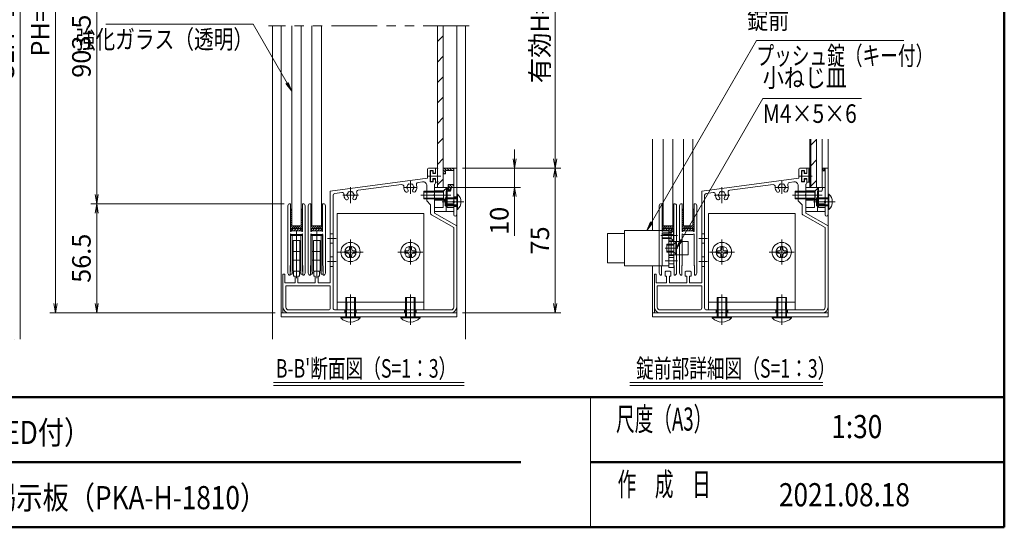
# Model space of a CAD drawing. Extents: x -6480 to 6150, y -4500 to 4440.
# Drawn here: x 748 to 5850, y -4155 to -1525 of the extents above; entities that cross this region are included whole.
import ezdxf
from ezdxf.enums import TextEntityAlignment as Align

# ---------------------------------------------------------------- set-up
doc = ezdxf.new("R2010")
doc.units = 0
doc.header["$LTSCALE"] = 30
for name, pattern in [('CENTER2', [28.575, 19.05, -3.175, 3.175, -3.175]), ('DASHED2', [9.525, 6.35, -3.175]), ('PHANTOM2', [31.75, 15.875, -3.175, 3.175, -3.175, 3.175, -3.175])]:
    doc.linetypes.add(name, pattern=pattern)
doc.layers.get('0').update_dxf_attribs({"linetype": 'CONTINUOUS'})
for name, color, linetype, lineweight in [('AM_0', 7, 'CONTINUOUS', 20), ('AM_1', 41, 'CONTINUOUS', 50), ('AM_11', 3, 'PHANTOM2', 9), ('AM_2', 121, 'CONTINUOUS', 9), ('AM_3', 6, 'DASHED2', 9), ('AM_5', 3, 'CONTINUOUS', 9), ('AM_6', 2, 'CONTINUOUS', 9), ('AM_7', 4, 'CENTER2', 9), ('AM_8', 1, 'CONTINUOUS', 9)]:
    doc.layers.add(name, color=color, linetype=linetype, lineweight=lineweight)
doc.layers.add('AM_CL', color=1, linetype='CONTINUOUS', lineweight=9, plot=False)
doc.layers.add('AM_VIEWS', color=1, linetype='CONTINUOUS', lineweight=9, plot=False)
doc.styles.get("Standard").update_dxf_attribs({"font": 'romans.shx', "width": 0.83, "bigfont": 'extfont.shx'})
doc.dimstyles.new('SANKYO$0', dxfattribs={"dimtxt": 3.2, "dimasz": 1.6, "dimexe": 1, "dimexo": 1, "dimtad": 1, "dimdec": 3, "dimdsep": 46, "dimtxsty": 'STANDARD', "dimblk": 'OPEN', "dimcen": 0, "dimclrd": 256, "dimclre": 256, "dimclrt": 256, "dimadec": 0, "dimazin": 0, "dimtp": 0.1, "dimtm": 0.1, "dimtfac": 0.71, "dimtdec": 3, "dimtmove": 0, "dimatfit": 2, "dimldrblk": 'OPEN', "dimfxl": 1, "dimlwd": -1, "dimlwe": -1, "dimarcsym": 0})
pattern_1 = [(45, (-192.64, -119.272), (-6.788225, 6.788225), [])]
pattern_2 = [(135, (256.1314, 1291.2999), (-0.7071068, -0.7071068), [])]
pattern_3 = [(45, (1731.86, -119.272), (-6.788225, 6.788225), [])]

# ---------------------------------------------------------------- blocks, each defined once
blk = doc.blocks.new('PS_A3')
at = {"layer": 'AM_1'}
for p in [(195, 123.5), (-195, -138.5)]:
    blk.add_line(p, (195, -138.5), dxfattribs=at)
blk = doc.blocks.new('小ねじトラス_M5X10X10_AM0・3')
at = {"layer": 'AM_0', "ltscale": 0.2}
for p, q in [((-5, 0), (5, 0)), ((-5, -0.65), (-5, 0)), ((5, -0.65), (5, 0))]:
    blk.add_line(p, q, dxfattribs=at)
blk.add_arc((0, 4.1), 6.9, 223.5613, 316.4387, dxfattribs=at)
at = {"layer": 'AM_2', "ltscale": 0.2}
blk.add_line((5, -0.65), (-5, -0.65), dxfattribs=at)
at = {"layer": 'AM_3', "ltscale": 0.1}
for p, q in [((-2.5, 0), (-2.5, 10)), ((-2.5, 10), (2.5, 10)), ((-2.02, 0), (-2.02, 10)), ((2.02, 0), (2.02, 10)), ((2.5, 0), (2.5, 10))]:
    blk.add_line(p, q, dxfattribs=at)
at = {"layer": 'AM_7', "ltscale": 0.1}
blk.add_line((0, -4.3), (0, 11.5), dxfattribs=at)
blk = doc.blocks.new('RB2257_SV')
at = {"color": 2}
for p, q in [((-10, -4.52), (-6.5, -4.52)), ((-10, -6.48), (-6.5, -6.48))]:
    blk.add_line(p, q, dxfattribs=at)
at = {"layer": 'AM_0', "color": 2}
for p, q in [((-10, 4), (-10, -3)), ((-8.8, 4), (-8.26, 2)), ((-8.26, 2), (-6.5, 2)), ((0, 4), (-6.5, 4)), ((-6.5, 4), (-6.5, -6.48)), ((0, -8.5), (0, 4)), ((-10, -4), (-10, -8.5)), ((-10, -8.5), (0, -8.5))]:
    blk.add_line(p, q, dxfattribs=at)
at = {"layer": 'AM_0', "color": 2, "ltscale": 0.3}
blk.add_line((-8.8, 4), (-10, 4), dxfattribs=at)
at = {"layer": 'AM_0', "color": 2}
blk.add_arc((-10, -3.5), 0.5, 270, 90, dxfattribs=at)
at = {"layer": 'AM_3', "color": 2, "ltscale": 0.3}
for p, q in [((-6.5, 4), (-4.75, 2.25)), ((-6.5, 2), (-6, 2)), ((-6, -8.5), (-6, 2)), ((0, 2.25), (-4.75, 2.25)), ((-4.75, 2.25), (-4.75, -2.25)), ((-6, -1.7), (-10, -1.7)), ((-6.5, -4), (-4.75, -2.25)), ((0, -2.25), (-4.75, -2.25)), ((-4.5, -6.5), (-4.5, -2.71)), ((-4.5, -2.71), (0, -2.71)), ((-6, -5.3), (-10, -5.3)), ((-4.5, -6.5), (0, -6.5)), ((-4.5, -6.5), (0, -6.5))]:
    blk.add_line(p, q, dxfattribs=at)
at = {"layer": 'AM_7', "color": 2, "linetype": 'CENTER2', "ltscale": 0.1}
blk.add_line((-8.5, 0), (2, 0), dxfattribs=at)
at = {"layer": 'AM_7', "color": 2, "linetype": 'CENTER2', "ltscale": 0.05}
blk.add_line((-12.2, -3.5), (-7.7, -3.5), dxfattribs=at)
blk = doc.blocks.new('小ねじ皿_M4X12X7_AM3')
at = {"layer": 'AM_3', "ltscale": 0.1}
for p, q in [((0, 3.5), (0, -3.5)), ((0, 3.5), (0.3, 3.5)), ((0.3, 3.5), (1.8, 2)), ((0.3, 3.5), (0.3, -3.5)), ((1.8, 2), (1.8, -2)), ((1.8, 2), (12, 2)), ((1.8, 1.58), (12, 1.58)), ((12, 2), (12, -2)), ((0, -3.5), (0.3, -3.5)), ((1.8, -2), (0.3, -3.5)), ((1.8, -1.58), (12, -1.58)), ((1.8, -2), (12, -2))]:
    blk.add_line(p, q, dxfattribs=at)
blk.add_point((0, 0), dxfattribs=at)
at = {"layer": 'AM_7', "ltscale": 0.1}
blk.add_line((-1.5, 0), (13.5, 0), dxfattribs=at)
blk = doc.blocks.new('ZE8819')
at = {"layer": 'AM_0'}
for p, q in [((74.8, 74), (74.8, 69.7)), ((75.8, 75), (78.5, 75)), ((76.3, 73.8), (77.8, 73.8)), ((76.3, 73.8), (76.3, 67.8)), ((77.8, 73.8), (77.8, 72.3)), ((77.8, 72.3), (78.5, 72.3)), ((79, 74.5), (79, 72.8)), ((24.5, 63.08), (74.8, 69.7)), ((39.01, 63.48), (61.49, 66.44)), ((69.98, 67.55), (72.24, 67.85)), ((76.3, 67.8), (77.8, 67.8)), ((77.8, 69.3), (77.8, 67.8)), ((77.8, 69.3), (78.5, 69.3)), ((78.5, 66.6), (78.5, 61.46)), ((79, 68.8), (79, 67.1)), ((24.5, 15.5), (24.5, 63.08)), ((26.87, 61.88), (30.48, 62.35)), ((74.5, 65.87), (74.5, 58)), ((26, 2.5), (26, 60.89)), ((74.5, 58), (76.5, 56)), ((78.5, 60.54), (78.5, 51.64)), ((76.5, 56), (76.5, 51.64)), ((90, 45), (78.5, 51.64)), ((88.5, 44.13), (77, 50.77)), ((88.5, 44.13), (88.5, 3)), ((90, 45), (90, 3)), ((5.5, 21.2), (6, 21.5)), ((5.5, 21.2), (5.5, 19)), ((8, 21.5), (6, 21.5)), ((8, 21.5), (8.5, 21.2)), ((8.5, 21.2), (8.5, 19)), ((16, 21.2), (16.5, 21.5)), ((16, 21.2), (16, 19)), ((18.5, 21.5), (16.5, 21.5)), ((18.5, 21.5), (19, 21.2)), ((19, 21.2), (19, 19)), ((0, 3), (0, 20)), ((1, 20), (0, 20)), ((1, 15.5), (1, 20)), ((1, 15.5), (6.25, 15.5)), ((6.25, 19), (5.5, 19)), ((6.25, 15.5), (6.25, 19)), ((7.75, 15.5), (7.75, 19)), ((8.5, 19), (7.75, 19)), ((7.75, 15.5), (16.75, 15.5)), ((16.75, 19), (16, 19)), ((16.75, 15.5), (16.75, 19)), ((18.25, 15.5), (18.25, 19)), ((19, 19), (18.25, 19)), ((18.25, 15.5), (24.5, 15.5)), ((1.5, 14), (24.5, 14)), ((1.5, 3), (1.5, 14)), ((24.5, 2.5), (24.5, 14)), ((23.5, 1.5), (3, 1.5)), ((34.54, 0), (3, 0)), ((87, 1.5), (27, 1.5)), ((65.54, 0), (35.46, 0)), ((87, 0), (66.46, 0))]:
    blk.add_line(p, q, dxfattribs=at)
for centre, radius, start, end in [((75.8, 74), 1, 90, 180), ((78.5, 74.5), 0.5, 0, 90), ((78.5, 72.8), 0.5, 270, 0), ((61.62, 65.44), 1, 354.2142, 97.5), ((65.25, 66.3), 0.5, 52.0243, 187.9757), ((66, 65), 1.75, 75.3589, 104.6411), ((66.75, 66.3), 0.5, 352.0243, 127.9757), ((70.11, 66.56), 1, 97.5, 200.7858), ((72.5, 65.87), 2, 0, 97.5), ((78.5, 68.8), 0.5, 0, 90), ((78.5, 67.1), 0.5, 270, 0), ((27, 60.89), 1, 97.5, 180), ((30.61, 61.36), 1, 355.2894, 97.5), ((35, 61), 3.4, 175.2894, 221.3136), ((33.5, 61), 0.5, 112.0243, 247.9757), ((35, 61), 1.75, 135.3589, 164.6411), ((34.25, 62.3), 0.5, 52.0243, 187.9757), ((35, 61), 1.75, 75.3589, 104.6411), ((35.75, 62.3), 0.5, 352.0243, 127.9757), ((35, 61), 1.75, 15.3589, 44.6411), ((36.5, 61), 0.5, 292.0243, 67.9757), ((35, 61), 3.4, 318.6864, 19.7106), ((39.14, 62.48), 1, 97.5, 199.7106), ((66, 65), 3.4, 174.2142, 221.3136), ((64.07, 63.3), 0.825, 221.3136, 41.3136), ((64.5, 65), 0.5, 112.0243, 247.9757), ((66, 65), 1.75, 135.3589, 164.6411), ((66, 65), 1.75, 195.3589, 221.3136), ((67.93, 63.3), 0.825, 138.6864, 318.6864), ((66, 65), 1.75, 15.3589, 44.6411), ((66, 65), 1.75, 318.6864, 344.6411), ((67.5, 65), 0.5, 292.0243, 67.9757), ((66, 65), 3.4, 318.6864, 20.7858), ((78.7, 61), 0.5, 113.5782, 246.4218), ((33.07, 59.3), 0.825, 221.3136, 41.3136), ((35, 61), 1.75, 195.3589, 221.3136), ((36.93, 59.3), 0.825, 138.6864, 318.6864), ((35, 61), 1.75, 318.6864, 344.6411), ((77.5, 51.64), 1, 180, 240), ((3, 3), 3, 180, 270), ((3, 3), 1.5, 180, 270), ((23.5, 2.5), 1, 270, 0), ((27, 2.5), 1, 180, 270), ((35, -0.2), 0.5, 23.5782, 156.4218), ((66, -0.2), 0.5, 23.5782, 156.4218), ((87, 3), 3, 270, 0), ((87, 3), 1.5, 270, 0)]:
    blk.add_arc(centre, radius, start, end, dxfattribs=at)
at = {"layer": 'AM_7', "ltscale": 0.2}
for p, q in [((66, 68.24), (66, 61.65)), ((35, 65.13), (35, 56.75)), ((62.74, 65), (69.29, 65)), ((30.93, 61), (39.15, 61))]:
    blk.add_line(p, q, dxfattribs=at)
at = {"layer": 'AM_CL', "ltscale": 0.2}
for p, q in [((74.5, 63), (78.5, 63)), ((74.5, 62.62), (78.5, 62.62)), ((73, 61), (80, 61)), ((78.5, 59.38), (74.5, 59.38)), ((78.5, 59), (74.5, 59)), ((26, 41), (24.5, 41)), ((27.5, 38.5), (23, 38.5)), ((26, 36), (24.5, 36)), ((27.5, 26.5), (23, 26.5)), ((26, 29), (24.5, 29)), ((26, 24), (24.5, 24)), ((0, 0), (0, 3)), ((0, 0), (3, 0)), ((32, 0), (32, 1.5)), ((35, -1.5), (35, 3)), ((38, 1.5), (38, 0)), ((63, 0), (63, 1.5)), ((66, -1.5), (66, 3)), ((69, 1.5), (69, 0))]:
    blk.add_line(p, q, dxfattribs=at)
blk = doc.blocks.new('FG0301_PV')
at = {"layer": 'AM_0', "color": 2}
for p, q in [((-4.2, 2.8), (-4.2, 3.75)), ((-4, 2.6), (-1.3, 2.6)), ((-3.7, 3.6), (-3.94, 3.85)), ((-3.7, 3.6), (2.6, 3.6)), ((-2.8, 1), (-2.8, 0.2)), ((-2.6, 1.2), (-1.3, 1.2)), ((-2.6, 0), (2.6, 0)), ((-1.3, 1.2), (-1.3, 2.6)), ((1.3, 1.2), (1.3, 2.6)), ((1.3, 2.6), (2.9, 2.6)), ((1.3, 1.2), (2.6, 1.2)), ((2.6, 3.6), (2.84, 3.85)), ((2.8, 1), (2.8, 0.2)), ((3.1, 3.75), (3.1, 2.8))]:
    blk.add_line(p, q, dxfattribs=at)
for centre, radius, start, end in [((-4.05, 3.75), 0.15, 43.6028, 180), ((-4, 2.8), 0.2, 180, 270), ((-2.6, 1), 0.2, 90, 180), ((-2.6, 0.2), 0.2, 180, 270), ((2.6, 1), 0.2, 0, 90), ((2.6, 0.2), 0.2, 270, 0), ((2.95, 3.75), 0.15, 0, 136.3972), ((2.9, 2.8), 0.2, 270, 0)]:
    blk.add_arc(centre, radius, start, end, dxfattribs=at)
at = {"layer": 'AM_7', "color": 2, "ltscale": 0.05}
blk.add_line((0, 5.4), (0, -1.5), dxfattribs=at)
blk = doc.blocks.new('FG0315_SV')
at = {"layer": 'AM_0', "ltscale": 0.5}
for p, q in [((-22.5, 50), (-22.5, 0)), ((22.5, 50), (-22.5, 50)), ((22.5, 50), (22.5, 0)), ((22.5, 4), (-22.5, 4)), ((-22.5, 0), (22.5, 0))]:
    blk.add_line(p, q, dxfattribs=at)
at = {"layer": 'AM_7', "linetype": 'CENTER2', "ltscale": 0.1}
for p, q in [((-15.5, 25.5), (-15.5, 34.5)), ((15.5, 25.5), (15.5, 34.5)), ((-20, 30), (-11, 30)), ((11, 30), (20, 30))]:
    blk.add_line(p, q, dxfattribs=at)
at = {"layer": 'AM_7', "ltscale": 0.1}
for p, q in [((-15.5, 7), (-15.5, -3)), ((15.5, 7), (15.5, -3))]:
    blk.add_line(p, q, dxfattribs=at)
at = {"layer": 'AM_CL', "ltscale": 0.2}
for p, q in [((-18, 4), (-18, 0)), ((-17.5, 4), (-17.5, 0)), ((-13.5, 4), (-13.5, 0)), ((-13, 4), (-13, 0)), ((13, 4), (13, 0)), ((13.5, 4), (13.5, 0)), ((17.5, 4), (17.5, 0)), ((18, 4), (18, 0))]:
    blk.add_line(p, q, dxfattribs=at)
at = {"layer": 'AM_CL'}
for centre in [(-15.5, 30), (15.5, 30)]:
    blk.add_circle(centre, 3, dxfattribs=at)
blk = doc.blocks.new('小ねじトラス_M5')
at = {"layer": 'AM_0', "ltscale": 0.1}
blk.add_circle((0, 0), 5, dxfattribs=at)
at = {"layer": 'AM_2', "ltscale": 0.1}
for p, q in [((-2.45, 0.58), (-1.29, 0.6)), ((-2.45, 0.58), (-2.45, -0.58)), ((-0.82, 0.82), (-1.29, 0.6)), ((-0.82, 0.82), (-0.6, 1.29)), ((-0.6, 1.29), (-0.58, 2.45)), ((-0.58, 2.45), (0.58, 2.45)), ((0.6, 1.29), (0.58, 2.45)), ((0.82, 0.82), (0.6, 1.29)), ((0.82, 0.82), (1.29, 0.6)), ((2.45, 0.58), (1.29, 0.6)), ((2.45, 0.58), (2.45, -0.58)), ((-2.45, -0.58), (-1.29, -0.6)), ((-0.82, -0.82), (-1.29, -0.6)), ((-0.82, -0.82), (-0.6, -1.29)), ((-0.58, -2.45), (-0.6, -1.29)), ((-0.58, -2.45), (0.58, -2.45)), ((0.58, -2.45), (0.6, -1.29)), ((0.82, -0.82), (0.6, -1.29)), ((0.82, -0.82), (1.29, -0.6)), ((2.45, -0.58), (1.29, -0.6))]:
    blk.add_line(p, q, dxfattribs=at)
blk.add_point((2.45, 0), dxfattribs=at)
at = {"layer": 'AM_7', "ltscale": 0.1}
for p, q in [((0, 6.5), (0, -6.5)), ((6.5, 0), (-6.5, 0))]:
    blk.add_line(p, q, dxfattribs=at)
blk = doc.blocks.new('小ねじトラス_M4X6X8_AM0・3')
at = {"color": 7, "linetype": 'Continuous', "ltscale": 0.1}
blk.add_point((0, 0), dxfattribs=at)
at = {"layer": 'AM_0'}
for p, q in [((-0.43, 4), (0, 4)), ((0, 4), (0, -4)), ((-0.43, -4), (0, -4))]:
    blk.add_line(p, q, dxfattribs=at)
blk.add_arc((3.2, 0), 5.4, 132.2055, 227.7946, dxfattribs=at)
at = {"layer": 'AM_2'}
blk.add_line((-0.43, -4), (-0.43, 4), dxfattribs=at)
at = {"layer": 'AM_3', "ltscale": 0.1}
for p, q in [((0, 2), (6, 2)), ((0, 1.58), (6, 1.58)), ((6, 2), (6, -2)), ((0, -1.58), (6, -1.58)), ((0, -2), (6, -2))]:
    blk.add_line(p, q, dxfattribs=at)
at = {"layer": 'AM_7', "ltscale": 0.1}
blk.add_line((-3.7, 0), (7.5, 0), dxfattribs=at)
blk = doc.blocks.new('RB2802_SV')
at = {"layer": 'AM_0', "color": 3, "ltscale": 0.2}
blk.add_lwpolyline([(-91, 0), (0, 0), (0, -2), (-91, -2)], close=True, dxfattribs=at)
blk = doc.blocks.new('RB2810_SV')
at = {"layer": 'AM_3', "color": 3, "ltscale": 0.1}
for p, q in [((-3.1, 19), (-3.1, -1.5)), ((-3.1, 19), (-2.1, 19)), ((-3.1, 18.5), (3.1, 18.5)), ((-2.3, 5.75), (-2.3, 18.5)), ((-2.1, 19), (-2.1, 18.5)), ((2.1, 19), (2.1, 18.5)), ((2.1, 19), (3.1, 19)), ((2.3, 5.75), (2.3, 18.5)), ((3.1, 19), (3.1, -1.5)), ((-2.3, 10.25), (2.3, 10.25)), ((-2.3, 5.75), (2.3, 5.75)), ((-2.3, -1.5), (-2.3, 5.75)), ((-1.75, 0), (-1.75, 5.75)), ((1.75, 0), (1.75, 5.75)), ((2.3, -1.5), (2.3, 5.75)), ((-1.75, 0), (1.75, 0)), ((-3.1, -1.5), (-2.3, -1.5)), ((2.3, -1.5), (3.1, -1.5))]:
    blk.add_line(p, q, dxfattribs=at)
for centre, start, end in [((-2.3, -0.75), 270, 90), ((2.3, -0.75), 90, 270)]:
    blk.add_arc(centre, 0.25, start, end, dxfattribs=at)
at = {"layer": 'AM_7', "color": 3, "ltscale": 0.2}
blk.add_line((0, 21), (0, -3.5), dxfattribs=at)
at = {"layer": 'AM_CL', "color": 3, "ltscale": 0.1}
for p, q in [((-1.75, 5.75), (-1.75, 16)), ((-1.75, 16), (1.75, 16)), ((1.75, 5.75), (1.75, 16))]:
    blk.add_line(p, q, dxfattribs=at)
blk = doc.blocks.new('ZE8817')
at = {"layer": 'AM_0'}
for p, q in [((-3.05, 16), (-3.45, 16)), ((-3.05, 1.77), (-3.05, 16)), ((3.45, 16), (3.05, 16)), ((3.05, 16), (3.05, 1.77)), ((-4.45, 15), (-4.45, -20)), ((4.45, 15), (4.45, -20)), ((-3.05, 0.23), (-3.05, -16)), ((-2.9, 1.69), (-2.36, 2)), ((-2.9, 0.31), (-2.36, 0)), ((-2.36, 2), (2.36, 2)), ((2.36, 0), (-2.36, 0)), ((2.9, 1.69), (2.36, 2)), ((2.9, 0.31), (2.36, 0)), ((3.05, 0.23), (3.05, -16)), ((-3.05, -16), (-3.25, -16.2)), ((-3.25, -21), (-3.25, -16.2)), ((3.25, -16.2), (3.05, -16)), ((3.25, -21), (3.25, -16.2)), ((-3.25, -21), (-3.45, -21)), ((3.25, -21), (3.45, -21))]:
    blk.add_line(p, q, dxfattribs=at)
for centre, radius, start, end in [((-3.45, 15), 1, 90, 180), ((3.45, 15), 1, 0, 90), ((-2.95, 1.77), 0.1, 180, 300), ((-2.95, 0.23), 0.1, 60, 180), ((2.95, 1.77), 0.1, 240, 0), ((2.95, 0.23), 0.1, 0, 120), ((-3.45, -20), 1, 180, 270), ((3.45, -20), 1, 270, 0)]:
    blk.add_arc(centre, radius, start, end, dxfattribs=at)
at = {"layer": 'AM_11', "ltscale": 0.2}
for p, q in [((-3.05, 1.77), (-3.05, 1.6)), ((-2.9, 1.69), (-3.05, 1.6)), ((-3.05, 0.4), (-3.05, 0.23)), ((-2.9, 0.31), (-3.05, 0.4)), ((2.9, 1.69), (3.05, 1.6)), ((2.9, 0.31), (3.05, 0.4)), ((3.05, 1.77), (3.05, 1.6)), ((3.05, 0.4), (3.05, 0.23))]:
    blk.add_line(p, q, dxfattribs=at)
blk = doc.blocks.new('RB2809_SV')
at = {"layer": 'AM_2', "ltscale": 0.2}
for p, q in [((-3.05, 10), (-2.5, 10)), ((3.05, 10), (2.5, 10)), ((-3.05, 0), (3.05, 0)), ((-2.5, 1.3), (2.5, 1.3))]:
    blk.add_line(p, q, dxfattribs=at)
at = {"layer": 'AM_2', "linetype": 'CENTER2', "ltscale": 0.2}
for p, q in [((-3.05, 0), (-3.05, 10)), ((-2.5, 1.3), (-2.5, 10)), ((2.5, 1.3), (2.5, 10)), ((2.5, 1.3), (2.5, 8.12584)), ((3.05, 0), (3.05, 10))]:
    blk.add_line(p, q, dxfattribs=at)
blk = doc.blocks.new('*S1025')
at = {"layer": 'AM_5'}
for p, q in [((1957.6, -1548.9), (1194.7, -1548.9)), ((2133.4, -1853.3), (1957.6, -1548.9)), ((2127.9, -1856.5), (2157.4, -1894.9)), ((2133.4, -1853.3), (2157.4, -1894.9)), ((2138.8, -1850.2), (2157.4, -1894.9))]:
    blk.add_line(p, q, dxfattribs=at)
blk = doc.blocks.new('_Open')
at = {"color": 0, "linetype": 'ByBlock', "lineweight": -2}
for p, q in [((-1, 0.17), (0, 0)), ((-1, -0.17), (0, 0)), ((0, 0), (-1, 0))]:
    blk.add_line(p, q, dxfattribs=at)
blk = doc.blocks.new('*D989')
at = {"layer": 'AM_5'}
for p, q in [((3312.4, -2245.8), (3312.4, -2197.8)), ((3042.4, -2293.8), (3342.4, -2293.8)), ((3312.4, -2293.8), (3312.4, -2393.8)), ((2972.4, -2393.8), (3342.4, -2393.8)), ((3312.4, -2441.8), (3312.4, -2644.9))]:
    blk.add_line(p, q, dxfattribs=at)
at = {"layer": 'AM_5', "linetype": 'ByBlock', "ltscale": 0.2, "xscale": 48, "yscale": 48, "zscale": 48}
for p, rotation in [((3312.4, -2293.8), 270), ((3312.4, -2393.8), 90)]:
    blk.add_blockref('_Open', p, dxfattribs=dict(at, rotation=rotation))
at = {"layer": 'AM_5', "ltscale": 0.2, "insert": (3245.6, -2567.3), "char_height": 96, "attachment_point": 5, "rotation": 90}
blk.add_mtext('10', dxfattribs=at)
blk = doc.blocks.new('*D990')
at = {"layer": 'AM_5'}
for p, q in [((3042.4, -766.5), (3552.4, -766.5)), ((3522.4, -2245.8), (3522.4, -814.5)), ((3042.4, -2293.8), (3552.4, -2293.8))]:
    blk.add_line(p, q, dxfattribs=at)
at = {"layer": 'AM_5', "linetype": 'ByBlock', "ltscale": 0.2, "xscale": 48, "yscale": 48, "zscale": 48}
for p, rotation in [((3522.4, -766.5), 90), ((3522.4, -2293.8), 270)]:
    blk.add_blockref('_Open', p, dxfattribs=dict(at, rotation=rotation))
at = {"layer": 'AM_5', "ltscale": 0.2, "insert": (3455.6, -1530.1), "char_height": 96, "attachment_point": 5, "rotation": 90}
blk.add_mtext('有効H=893', dxfattribs=at)
blk = doc.blocks.new('*D992')
at = {"layer": 'AM_5'}
for p, q in [((2117.9, -2478.8), (1117, -2478.8)), ((1147, -2526.8), (1147, -2995.8)), ((2072.4, -3043.8), (1117, -3043.8))]:
    blk.add_line(p, q, dxfattribs=at)
at = {"layer": 'AM_5', "linetype": 'ByBlock', "ltscale": 0.2, "xscale": 48, "yscale": 48, "zscale": 48}
for p, rotation in [((1147, -2478.8), 89.99999999728702), ((1147, -3043.8), 269.999999997287)]:
    blk.add_blockref('_Open', p, dxfattribs=dict(at, rotation=rotation))
at = {"layer": 'AM_5', "ltscale": 0.2, "insert": (1080.2, -2761.3), "char_height": 96, "attachment_point": 5, "rotation": 90}
blk.add_mtext('56.5', dxfattribs=at)
blk = doc.blocks.new('*D993')
at = {"layer": 'AM_5'}
for p, q in [((2082.4, -846.5), (1117, -846.5)), ((1147, -894.5), (1147, -2430.8)), ((2117.9, -2478.8), (1117, -2478.8))]:
    blk.add_line(p, q, dxfattribs=at)
at = {"layer": 'AM_5', "linetype": 'ByBlock', "ltscale": 0.2, "xscale": 48, "yscale": 48, "zscale": 48}
for p, rotation in [((1147, -846.5), 90), ((1147, -2478.8), 270)]:
    blk.add_blockref('_Open', p, dxfattribs=dict(at, rotation=rotation))
at = {"layer": 'AM_5', "ltscale": 0.2, "insert": (1080.2, -1662.6), "char_height": 96, "attachment_point": 5, "rotation": 90}
blk.add_mtext('903.5', dxfattribs=at)
blk = doc.blocks.new('*D994')
at = {"layer": 'AM_5'}
for p, q in [((2072.4, 153.5), (903.3, 153.5)), ((933.3, 105.5), (933.3, -2995.8)), ((2072.4, -3043.8), (903.3, -3043.8))]:
    blk.add_line(p, q, dxfattribs=at)
at = {"layer": 'AM_5', "linetype": 'ByBlock', "ltscale": 0.2, "xscale": 48, "yscale": 48, "zscale": 48}
for p, rotation in [((933.3, 153.5), 90), ((933.3, -3043.8), 270)]:
    blk.add_blockref('_Open', p, dxfattribs=dict(at, rotation=rotation))
at = {"layer": 'AM_5', "ltscale": 0.2, "insert": (866.5, -1445.1), "char_height": 96, "attachment_point": 5, "rotation": 90}
blk.add_mtext('PH=1060', dxfattribs=at)
blk = doc.blocks.new('*D995')
at = {"layer": 'AM_5'}
for p, q in [((2072.4, 153.5), (720.4, 153.5)), ((750.4, 105.5), (750.4, -3180)), ((720.4, -3180), (720.4, -3180))]:
    blk.add_line(p, q, dxfattribs=at)
at = {"layer": 'AM_5', "linetype": 'ByBlock', "ltscale": 0.2, "xscale": 48, "yscale": 48, "zscale": 48, "rotation": 90}
blk.add_blockref('_Open', (750.4, 153.5), dxfattribs=at)
at = {"layer": 'AM_5', "ltscale": 0.2, "insert": (683.6, -1537.3), "char_height": 96, "attachment_point": 5, "rotation": 90}
blk.add_mtext('GLH=1750', dxfattribs=at)
blk = doc.blocks.new('_None')
blk = doc.blocks.new('*D997')
at = {"layer": 'AM_5'}
for p, q in [((3042.4, -2293.8), (3552.4, -2293.8)), ((3522.4, -2341.8), (3522.4, -2995.8)), ((3042.4, -3043.8), (3552.4, -3043.8))]:
    blk.add_line(p, q, dxfattribs=at)
at = {"layer": 'AM_5', "linetype": 'ByBlock', "ltscale": 0.2, "xscale": 48, "yscale": 48, "zscale": 48}
for p, rotation in [((3522.4, -2293.8), 90), ((3522.4, -3043.8), 270)]:
    blk.add_blockref('_Open', p, dxfattribs=dict(at, rotation=rotation))
at = {"layer": 'AM_5', "ltscale": 0.2, "insert": (3455.6, -2668.8), "char_height": 96, "attachment_point": 5, "rotation": 90}
blk.add_mtext('75', dxfattribs=at)
blk = doc.blocks.new('ZE0984_上下')
at = {"layer": 'AM_8', "ltscale": 0.2}
h = blk.add_hatch(dxfattribs=at)
h.set_pattern_fill('_U', color=256, angle=135, style=0, pattern_type=0)
h.set_pattern_definition(pattern_2)
h.paths.add_polyline_path([(-10, -1.5), (-10, -3), (-11.5, -3.4), (-11.5, -4.5), (-8.5, -4.5), (-8.5, -1.5)])
h = blk.add_hatch(dxfattribs=at)
h.set_pattern_fill('_U', color=256, angle=135, style=0, pattern_type=0)
h.set_pattern_definition(pattern_2)
h.paths.add_polyline_path([(-1.2, -1.5), (-1.2, -5.8), (-3, -5.8), (-3, -7), (0, -7), (0, -1.5)])
at = {"layer": 'AM_0'}
for p, q in [((-24.25, 0), (0, 0)), ((0, 0), (0, -7)), ((-24.25, -1.5), (-17.96, -1.5)), ((-17.04, -1.5), (-10, -1.5)), ((-11.5, -3.4), (-10, -3)), ((-11.5, -3.4), (-11.5, -4.5)), ((-11.5, -4.5), (-8.5, -4.5)), ((-10, -1.5), (-10, -3)), ((-8.5, -1.5), (-1.2, -1.5)), ((-8.5, -1.5), (-8.5, -4.5)), ((-1.2, -1.5), (-1.2, -5.8)), ((-3, -5.8), (-3, -7)), ((-1.2, -5.8), (-3, -5.8)), ((0, -7), (-3, -7))]:
    blk.add_line(p, q, dxfattribs=at)
for centre, radius, start, end in [((-24.25, -0.75), 0.75, 90, 270), ((-17.5, -1.7), 0.5, 23.5782, 156.4218)]:
    blk.add_arc(centre, radius, start, end, dxfattribs=at)
at = {"layer": 'AM_2', "ltscale": 0.2}
for p, q in [((-10, -1.5), (-8.5, -1.5)), ((-1.2, -1.5), (0, -1.5))]:
    blk.add_line(p, q, dxfattribs=at)
at = {"layer": 'AM_CL', "color": 3, "ltscale": 0.2}
for p, q in [((-20, 0), (-20, -1.5)), ((-17.5, 1.5), (-17.5, -3)), ((-15, 0), (-15, -1.5))]:
    blk.add_line(p, q, dxfattribs=at)
blk = doc.blocks.new('*S1031')
at = {"layer": 'AM_5'}
for p, q in [((4021.4, -2576.2), (4565.5, -1633.8)), ((4565.5, -1633.8), (5328.8, -1633.8)), ((4015.9, -2573), (3997.4, -2617.8)), ((4021.4, -2576.2), (3997.4, -2617.8)), ((4026.8, -2579.4), (3997.4, -2617.8))]:
    blk.add_line(p, q, dxfattribs=at)
blk = doc.blocks.new('ZE8817_鍵詳細用')
at = {"layer": 'AM_0'}
for p, q in [((-3.05, 16), (-3.45, 16)), ((-3.05, 2.1), (-3.05, 16)), ((3.45, 16), (3.05, 16)), ((3.05, 16), (3.05, 1.77)), ((-4.45, 15), (-4.45, 2.1)), ((4.45, 15), (4.45, -20)), ((0.55, 2), (2.36, 2)), ((2.36, 0), (0.55, 0)), ((2.9, 1.69), (2.36, 2)), ((2.9, 0.31), (2.36, 0)), ((3.05, 0.23), (3.05, -16)), ((-4.45, -16.1), (-4.45, -20)), ((-3.05, -16), (-3.25, -16.2)), ((-3.25, -21), (-3.25, -16.2)), ((3.25, -16.2), (3.05, -16)), ((3.25, -21), (3.25, -16.2)), ((-3.25, -21), (-3.45, -21)), ((3.25, -21), (3.45, -21))]:
    blk.add_line(p, q, dxfattribs=at)
for centre, radius, start, end in [((-3.45, 15), 1, 90, 180), ((3.45, 15), 1, 0, 90), ((2.95, 1.77), 0.1, 240, 0), ((2.95, 0.23), 0.1, 0, 120), ((-3.45, -20), 1, 180, 270), ((3.45, -20), 1, 270, 0)]:
    blk.add_arc(centre, radius, start, end, dxfattribs=at)
at = {"layer": 'AM_11', "ltscale": 0.2}
for p, q in [((-3.05, 1.77), (-3.05, 1.6)), ((-2.9, 1.69), (-3.05, 1.6)), ((-3.05, 0.4), (-3.05, 0.23)), ((-2.9, 0.31), (-3.05, 0.4)), ((2.9, 1.69), (3.05, 1.6)), ((2.9, 0.31), (3.05, 0.4)), ((3.05, 1.77), (3.05, 1.6)), ((3.05, 0.4), (3.05, 0.23))]:
    blk.add_line(p, q, dxfattribs=at)
at = {"layer": 'AM_3', "ltscale": 0.15}
for p, q in [((-4.45, 2.1), (-4.45, -16.1)), ((-3.05, 0.23), (-3.05, -16))]:
    blk.add_line(p, q, dxfattribs=at)
at = {"layer": 'AM_3', "ltscale": 0.1}
for p, q in [((-3.05, 2.1), (-3.05, 1.77)), ((-2.9, 1.69), (-2.36, 2)), ((-2.9, 0.31), (-2.36, 0)), ((-2.36, 2), (0.55, 2)), ((-2.36, 0), (0.55, 0))]:
    blk.add_line(p, q, dxfattribs=at)
for centre, start, end in [((-2.95, 1.77), 180, 300), ((-2.95, 0.23), 60, 180)]:
    blk.add_arc(centre, 0.1, start, end, dxfattribs=at)
blk = doc.blocks.new('RB2811_PV_AM0')
at = {"layer": 'AM_0', "ltscale": 0.2}
blk.add_line((0, 9), (0, -9.1), dxfattribs=at)
blk.add_lwpolyline([(0, -9.1), (-23, -9.1), (-23, 9.1), (0, 9.1)], dxfattribs=at)
at = {"layer": 'AM_3', "ltscale": 0.15}
for p, q in [((0, 3.5), (10, 3.5)), ((10, -3.5), (10, 3.5)), ((0, -3.5), (10, -3.5))]:
    blk.add_line(p, q, dxfattribs=at)
at = {"layer": 'AM_CL', "ltscale": 0.2}
for p, q in [((-31.8, 7.6), (-31.8, -7.6)), ((-31.8, 7.6), (-23, 7.6)), ((1.2, -3.5), (1.2, 3.5)), ((-31.8, -7.6), (-23, -7.6))]:
    blk.add_line(p, q, dxfattribs=at)
blk = doc.blocks.new('タッピン3種皿_M3X6X7_AMCL')
at = {"layer": 'AM_CL', "ltscale": 0.2}
for p, q in [((-0.75, 0), (6.75, 0)), ((0, 2.62), (0.22, 2.62)), ((0, 2.62), (0, -2.62)), ((0.22, 2.62), (1.35, 1.5)), ((0.22, 2.62), (0.22, -2.62)), ((1.35, 1.5), (1.35, -1.5)), ((1.35, 1.5), (6, 1.5)), ((1.35, 1.19), (6, 1.19)), ((6, 1.5), (6, -1.5)), ((0, -2.62), (0.22, -2.62)), ((1.35, -1.5), (0.22, -2.62)), ((1.35, -1.19), (6, -1.19)), ((1.35, -1.5), (6, -1.5))]:
    blk.add_line(p, q, dxfattribs=at)
blk = doc.blocks.new('RB2813_SV_鍵詳細用')
at = {"layer": 'AM_0', "color": 3, "ltscale": 0.1}
blk.add_lwpolyline([(0, 10), (2.5, 10), (2.5, -10), (0, -10)], close=True, dxfattribs=at)
at = {"layer": 'AM_3', "ltscale": 0.05}
for p, q in [((0, 1.85), (0.15, 1.7)), ((0.15, 1.7), (2.5, 1.7)), ((0.15, -1.7), (0, -1.85)), ((0.15, -1.7), (2.5, -1.7))]:
    blk.add_line(p, q, dxfattribs=at)
at = {"layer": 'AM_3', "ltscale": 0.2}
for p, q in [((0, -4.65), (0.15, -4.8)), ((0.15, -8.2), (0, -8.35))]:
    blk.add_line(p, q, dxfattribs=at)
at = {"layer": 'AM_7', "ltscale": 0.05}
blk.add_line((4.5, 0), (-2, 0), dxfattribs=at)
at = {"layer": 'AM_CL', "ltscale": 0.15}
for p, q in [((4.5, 6.5), (-2, 6.5)), ((4.5, -6.5), (-2, -6.5))]:
    blk.add_line(p, q, dxfattribs=at)
at = {"layer": 'AM_CL', "ltscale": 0.2}
for p, q in [((0, 9.35), (1.15, 8.2)), ((2.5, 6.5), (0, 6.5)), ((1.15, 8.2), (2.5, 8.2)), ((1.15, 4.8), (0, 3.65)), ((2.5, 3.75), (0, 3.75)), ((1.15, 4.8), (2.5, 4.8)), ((2.5, -3.75), (0, -3.75)), ((0.15, -4.8), (2.5, -4.8)), ((0.15, -8.2), (2.5, -8.2))]:
    blk.add_line(p, q, dxfattribs=at)
blk = doc.blocks.new('小ねじ皿_M4X5X6_AM3')
at = {"layer": 'AM_3', "ltscale": 0.1}
for p, q in [((0, -3), (0, 3)), ((0, 3), (0.3, 3)), ((0.3, -3), (0.3, 3)), ((1.3, 2), (0.3, 3)), ((1.3, 2), (5, 2)), ((1.3, -2), (1.3, 2)), ((1.3, 1.58), (5, 1.58)), ((5, -2), (5, 2)), ((0, -3), (0.3, -3)), ((0.3, -3), (1.3, -2)), ((1.3, -1.58), (5, -1.58)), ((1.3, -2), (5, -2))]:
    blk.add_line(p, q, dxfattribs=at)
for p in [(0, 0), (5, 0)]:
    blk.add_point(p, dxfattribs=at)
at = {"layer": 'AM_7', "ltscale": 0.05}
blk.add_line((-0.75, 0), (5.75, 0), dxfattribs=at)
blk = doc.blocks.new('*S1032')
at = {"layer": 'AM_5'}
for p, q in [((4175.4, -2667.2), (4598.8, -1933.8)), ((4598.8, -1933.8), (5110.5, -1933.8)), ((4169.9, -2664), (4151.4, -2708.8)), ((4175.4, -2667.2), (4151.4, -2708.8)), ((4180.8, -2670.4), (4151.4, -2708.8))]:
    blk.add_line(p, q, dxfattribs=at)
blk = doc.blocks.new('ZE1153_上下')
at = {"layer": 'AM_8', "ltscale": 0.2}
h = blk.add_hatch(dxfattribs=at)
h.set_pattern_fill('_U', color=256, scale=0.75, angle=135, style=0, pattern_type=0)
h.set_pattern_definition([(135, (-46.95, -319), (-0.53033, -0.53033), [])])
h.paths.add_polyline_path([(17.5, -1.5), (17.5, 0), (16, 0), (16, -1.5)])
at = {"layer": 'AM_0'}
for p, q in [((-6.75, 1.5), (17.5, 1.5)), ((17.5, 1.5), (17.5, -1.5)), ((-6.75, 0), (-0.46, 0)), ((0.46, 0), (16, 0)), ((16, 0), (16, -1.5)), ((16, -1.5), (17.5, -1.5))]:
    blk.add_line(p, q, dxfattribs=at)
for centre, radius, start, end in [((-6.75, 0.75), 0.75, 90, 270), ((0, -0.2), 0.5, 23.5782, 156.4218)]:
    blk.add_arc(centre, radius, start, end, dxfattribs=at)
at = {"layer": 'AM_2', "ltscale": 0.2}
blk.add_line((16, 0), (17.5, 0), dxfattribs=at)

msp = doc.modelspace()

# ---------------------------------------------------------------- hatches: boundary and pattern name
at = {"layer": 'AM_8', "ltscale": 0.2}
h = msp.add_hatch(dxfattribs=at)
h.set_pattern_fill('_U', color=256, scale=75, angle=45, style=0, pattern_type=0)
h.set_pattern_definition([(45, (-10, -5e-13), (-53.033, 53.033), [])])
h.paths.add_polyline_path([(2942.3597, -1557.539), (2912.3597, -1557.539), (2912.3597, -2393.772), (2942.3597, -2393.772)])
h.paths.add_polyline_path([(2912.3597, -1497.539), (2942.3597, -1497.539), (2942.3597, -666.5106), (2912.3597, -666.5106)])
h = msp.add_hatch(dxfattribs=at)
h.set_pattern_fill('_U', color=256, scale=75, angle=45, style=0, pattern_type=0)
h.set_pattern_definition([(45, (36.86, 14.5), (-53.033, 53.033), [])])
h.paths.add_polyline_path([(4846.8597, -2143.772), (4846.8597, -2393.772), (4876.8597, -2393.772), (4876.8597, -2143.772)])
h = msp.add_hatch(dxfattribs=at)
h.set_pattern_fill('_U', color=256, scale=7.5, angle=45, style=0, pattern_type=0)
h.set_pattern_definition([(45, (-192.64, -119.272), (-5.303301, 5.303301), [])])
h.paths.add_polyline_path([(2212.8597, -2506.7719), (2207.3597, -2506.7719), (2207.3597, -2593.7719), (2157.3597, -2593.7719), (2157.3597, -2506.7719), (2151.8597, -2506.7719), (2151.8597, -2606.7719), (2212.8597, -2606.7719)])
h = msp.add_hatch(dxfattribs=at)
h.set_pattern_fill('_U', color=256, scale=7.5, angle=45, style=0, pattern_type=0)
h.set_pattern_definition([(45, (-87.64, -119.272), (-5.303301, 5.303301), [])])
h.paths.add_polyline_path([(2317.8597, -2506.7719), (2312.3597, -2506.7719), (2312.3597, -2593.7719), (2262.3597, -2593.7719), (2262.3597, -2506.7719), (2256.8597, -2506.7719), (2256.8597, -2606.7719), (2317.8597, -2606.7719)])
h = msp.add_hatch(dxfattribs=at)
h.set_pattern_fill('_U', color=256, scale=7.5, angle=45, style=0, pattern_type=0)
h.set_pattern_definition([(45, (1731.86, -119.272), (-5.303301, 5.303301), [])])
h.paths.add_polyline_path([(4137.3597, -2506.7719), (4131.8597, -2506.7719), (4131.8597, -2593.7719), (4081.8597, -2593.7719), (4081.8597, -2506.7719), (4076.3597, -2506.7719), (4076.3597, -2606.7719), (4137.3597, -2606.7719)])
h = msp.add_hatch(dxfattribs=at)
h.set_pattern_fill('_U', color=256, scale=7.5, angle=45, style=0, pattern_type=0)
h.set_pattern_definition([(45, (1836.86, -119.272), (-5.303301, 5.303301), [])])
h.paths.add_polyline_path([(4242.3597, -2506.7719), (4236.8597, -2506.7719), (4236.8597, -2593.7719), (4186.8597, -2593.7719), (4186.8597, -2506.7719), (4181.3597, -2506.7719), (4181.3597, -2606.7719), (4242.3597, -2606.7719)])
h = msp.add_hatch(dxfattribs=at)
h.set_pattern_fill('_U', color=256, scale=9.6, angle=45, style=0, pattern_type=0)
h.set_pattern_definition(pattern_1)
h.paths.add_polyline_path([(2209.8597, -2618.7719), (2209.8597, -2606.7719), (2154.8597, -2606.7719), (2154.8597, -2618.7719), (2158.7879, -2618.7719), (2205.9315, -2618.7719)])
h = msp.add_hatch(dxfattribs=at)
h.set_pattern_fill('_U', color=256, scale=9.6, angle=45, style=0, pattern_type=0)
h.set_pattern_definition(pattern_1)
h.paths.add_polyline_path([(2310.9315, -2618.7719), (2314.8597, -2618.7719), (2314.8597, -2606.7719), (2259.8597, -2606.7719), (2259.8597, -2618.7719), (2296.1598, -2618.7719)])
h = msp.add_hatch(dxfattribs=at)
h.set_pattern_fill('_U', color=256, scale=9.6, angle=45, style=0, pattern_type=0)
h.set_pattern_definition(pattern_3)
h.paths.add_polyline_path([(4134.3597, -2618.7719), (4134.3597, -2606.7719), (4079.3597, -2606.7719), (4079.3597, -2618.7719), (4083.2879, -2618.7719), (4130.4315, -2618.7719)])
h = msp.add_hatch(dxfattribs=at)
h.set_pattern_fill('_U', color=256, scale=9.6, angle=45, style=0, pattern_type=0)
h.set_pattern_definition(pattern_3)
h.paths.add_polyline_path([(4235.4315, -2618.7719), (4239.3597, -2618.7719), (4239.3597, -2606.7719), (4184.3597, -2606.7719), (4184.3597, -2618.7719), (4220.6598, -2618.7719)])

# ---------------------------------------------------------------- linework, layer by layer
at = {"layer": 'AM_0', "ltscale": 0.2}
for p, q in [((2057.3597, -1557.539), (2057.3597, -3180)), ((2102.3597, -3063.7719), (2102.3597, -1557.539)), ((3057.3597, -1557.539), (3057.3597, -3180))]:
    msp.add_line(p, q, dxfattribs=at)
at = {"layer": 'AM_0'}
msp.add_line((3705, -3480), (3705, -4155), dxfattribs=at)
at = {"layer": 'AM_0', "color": 6, "ltscale": 0.2}
for points in [[(2154.8597, -2606.7719), (2209.8597, -2606.7719), (2209.8597, -2618.7719), (2154.8597, -2618.7719)], [(2259.8597, -2606.7719), (2314.8597, -2606.7719), (2314.8597, -2618.7719), (2259.8597, -2618.7719)], [(4079.3597, -2606.7719), (4134.3597, -2606.7719), (4134.3597, -2618.7719), (4079.3597, -2618.7719)], [(4184.3597, -2606.7719), (4239.3597, -2606.7719), (4239.3597, -2618.7719), (4184.3597, -2618.7719)]]:
    msp.add_lwpolyline(points, close=True, dxfattribs=at)
at = {"layer": 'AM_1'}
for p, q in [((-5850, -3480), (5850, -3480)), ((-240, -3817.5), (3345, -3817.5)), ((3705, -3817.5), (5850, -3817.5))]:
    msp.add_line(p, q, dxfattribs=at)
at = {"layer": 'AM_11', "ltscale": 0.5}
msp.add_line((3077.3597, -1557.539), (2037.3597, -1557.539), dxfattribs=at)
at = {"layer": 'AM_2', "ltscale": 0.2}
for p, q in [((3012.3597, -3063.7719), (3012.3597, -1557.539)), ((4026.8597, -2617.7719), (4026.8597, -2143.772)), ((4936.8597, -3063.7719), (4936.8597, -2143.772)), ((2912.3597, -2393.772), (2942.3597, -2393.772)), ((4842.8597, -2393.772), (4906.8597, -2393.772)), ((4026.8597, -3063.7719), (4026.8597, -2799.7719)), ((2102.3597, -3043.7719), (3012.3597, -3043.7719)), ((4026.8597, -3043.7719), (4936.8597, -3043.7719))]:
    msp.add_line(p, q, dxfattribs=at)
at = {"layer": 'AM_2'}
for p, q in [((2062.9629, -3405), (3051.7565, -3405)), ((3909.6263, -3405), (4909.5931, -3405)), ((2062.9629, -3420), (3051.7565, -3420)), ((3909.6263, -3420), (4909.5931, -3420))]:
    msp.add_line(p, q, dxfattribs=at)
at = {"layer": 'AM_2', "ltscale": 0.2}
for points in [[(2157.3597, -2593.7719), (2157.3597, -1557.539)], [(2207.3597, -1557.539), (2207.3597, -2593.7719)], [(2262.3597, -2593.7719), (2262.3597, -1557.539)], [(2312.3597, -1557.7233), (2312.3597, -2593.7719)], [(2942.3597, -1557.539), (2942.3597, -2393.772), (2912.3597, -2393.772), (2912.3597, -1557.539)], [(2942.3597, -1557.539), (2942.3597, -2393.772)], [(4081.8597, -2593.7719), (4081.8597, -2143.772)], [(4131.8597, -2143.772), (4131.8597, -2593.7719)], [(4186.8597, -2593.7719), (4186.8597, -2143.772)], [(4236.8597, -2143.772), (4236.8597, -2593.7719)], [(4842.8597, -2393.772), (4842.8597, -2143.772)], [(4846.8597, -2393.772), (4846.8597, -2143.772)], [(4876.8597, -2143.772), (4876.8597, -2393.772)], [(4906.8597, -2143.772), (4906.8597, -2393.772)]]:
    msp.add_lwpolyline(points, dxfattribs=at)
at = {"layer": 'AM_VIEWS'}
msp.add_lwpolyline([(5850, 3705), (0, 3705), (0, -3480), (5850, -3480)], close=True, dxfattribs=at)

# ---------------------------------------------------------------- block references
at = {"layer": 'AM_0', "lineweight": 0, "xscale": 30, "yscale": 30, "zscale": 30}
msp.add_blockref('PS_A3', (0, 0), dxfattribs=at)
at = {"layer": 'AM_0', "ltscale": 0.2}
for name in ['*S1025', '*S1031', '*S1032']:
    msp.add_blockref(name, (0, 0), dxfattribs=at)
at = {"layer": 'AM_0', "yscale": 9.999999999999998, "zscale": 9.999999999999998}
for name, p, xscale in [('ZE8819', (2112.3597, -3043.7719), 9.999999999999998), ('ZE8819', (4036.8597, -3043.7719), 9.999999999999998), ('RB2257_SV', (2897.3597, -2433.772), -9.999999999999998), ('RB2257_SV', (4821.8597, -2433.772), -9.999999999999998), ('ZE8817', (2182.3597, -2638.7719), 9.999999999999998), ('ZE8817', (2287.3597, -2638.7719), 9.999999999999998), ('ZE8817_鍵詳細用', (4106.8597, -2638.7719), 9.999999999999998), ('ZE8817', (4211.8597, -2638.7719), 9.999999999999998), ('RB2809_SV', (2182.3597, -2606.7719), 9.999999999999998), ('RB2809_SV', (2287.3597, -2606.7719), 9.999999999999998), ('FG0315_SV', (2617.3597, -3028.7719), 9.999999999999998), ('RB2809_SV', (4106.8597, -2606.7719), 9.999999999999998), ('RB2809_SV', (4211.8597, -2606.7719), 9.999999999999998), ('FG0315_SV', (4541.8597, -3028.7719), 9.999999999999998), ('RB2810_SV', (2182.3597, -2828.7719), 9.999999999999998), ('RB2810_SV', (2287.3597, -2828.7719), 9.999999999999998), ('RB2811_PV_AM0', (4112.3597, -2708.7719), 9.999999999999998), ('RB2813_SV_鍵詳細用', (4137.3597, -2708.7719), -9.999999999999998), ('小ねじトラス_M5X10X10_AM0・3', (2462.3597, -3063.7719), 9.999999999999998), ('小ねじトラス_M5X10X10_AM0・3', (2772.3597, -3063.7719), 9.999999999999998), ('小ねじトラス_M5X10X10_AM0・3', (4386.8597, -3063.7719), 9.999999999999998), ('小ねじトラス_M5X10X10_AM0・3', (4696.8597, -3063.7719), 9.999999999999998), ('RB2802_SV', (3012.3597, -3043.7719), 9.999999999999998), ('RB2802_SV', (4936.8597, -3043.7719), 9.999999999999998)]:
    msp.add_blockref(name, p, dxfattribs=dict(at, xscale=xscale))
at = {"layer": 'AM_0'}
for name, p, xscale, yscale, zscale, rotation in [('FG0301_PV', (2876.3597, -2335.7719), 9.999999999999998, 9.999999999999998, 9.999999999999998, 270), ('ZE0984_上下', (3012.3597, -2293.772), -10, 10, 10, 270), ('FG0301_PV', (4800.8597, -2335.7719), 9.999999999999998, 9.999999999999998, 9.999999999999998, 270), ('ZE1153_上下', (4921.8597, -2468.772), -9.999999999999998, 9.999999999999998, 9.999999999999998, 270), ('小ねじ皿_M4X12X7_AM3', (2962.3597, -2433.772), -9.99999999999998, 9.999999999999998, 9.999999999999998, 359.9999297839945), ('小ねじ皿_M4X12X7_AM3', (4886.8597, -2433.772), -9.999999999999963, 9.999999999999998, 9.999999999999998, 359.9999297839945), ('小ねじ皿_M4X5X6_AM3', (4151.3597, -2708.7719), 9.999999999999998, 9.999999999999998, 9.999999999999998, 180)]:
    msp.add_blockref(name, p, dxfattribs=dict(at, xscale=xscale, yscale=yscale, zscale=zscale, rotation=rotation))
at = {"layer": 'AM_0', "color": 7, "linetype": 'Continuous', "xscale": -9.999999999999998, "yscale": 9.999999999999998, "zscale": 9.999999999999998}
for p in [(3012.3597, -2468.772), (4936.8597, -2468.772)]:
    msp.add_blockref('小ねじトラス_M4X6X8_AM0・3', p, dxfattribs=at)
at = {"layer": 'AM_0', "color": 7, "linetype": 'Continuous', "yscale": 9.999999999999998, "zscale": 9.999999999999998}
for name, p, xscale, rotation in [('タッピン3種皿_M3X6X7_AMCL', (4137.3597, -2643.7719), 9.999999999999998, 180), ('小ねじトラス_M5', (2462.3597, -2728.7719), -9.999999999999998, 270), ('小ねじトラス_M5', (2772.3597, -2728.7719), -9.999999999999998, 270), ('小ねじトラス_M5', (4386.8597, -2728.7719), -9.999999999999998, 270), ('小ねじトラス_M5', (4696.8597, -2728.7719), -9.999999999999998, 270)]:
    msp.add_blockref(name, p, dxfattribs=dict(at, xscale=xscale, rotation=rotation))

# ---------------------------------------------------------------- texts
at = {"layer": 'AM_6', "width": 0.83}
msp.add_text('錠前', height=96, dxfattribs=at).set_placement((4735.4563, -1603.772), align=Align.BOTTOM_RIGHT)
at = {"layer": 'AM_6', "width": 0.78}
msp.add_text('強化ガラス（透明）', height=96, dxfattribs=at).set_placement((1957.6097, -1578.9116), align=Align.TOP_RIGHT)
at = {"layer": 'AM_6'}
for s, width, p in [('プッシュ錠（キー付）', 0.7, (4565.4723, -1663.772)), ('M4×5×6', 0.83, (4598.8061, -1963.772))]:
    msp.add_text(s, height=96, dxfattribs=dict(at, width=width)).set_placement(p, align=Align.TOP_LEFT)
at = {"layer": 'AM_6', "width": 0.83}
msp.add_text('小ねじ皿', height=96, dxfattribs=at).set_placement((4598.8061, -1903.772), align=Align.BOTTOM_LEFT)
at = {"layer": 'AM_6'}
for s, height, width, p in [("B-B'断面図（S=1：3）", 96, 0.7, (2075.2276, -3331.6813)), ('錠前部詳細図（S=1：3）', 96, 0.7, (3942.1078, -3331.6813)), ('ポステージ（LED付）', 120, 0.83, (-220.7058, -3663.6543)), ('大型和風屋根掲示板（PKA-H-1810）', 120, 0.83, (-220.7058, -4001.1543)), ('2021.08.18', 120, 0.83, (4682.275, -3986.25))]:
    msp.add_text(s, height=height, dxfattribs=dict(at, width=width)).set_placement(p, align=Align.MIDDLE_LEFT)
at = {"layer": 'AM_6', "width": 0.83}
msp.add_text('1:30', height=120, dxfattribs=at).set_placement((5085.6017, -3648.75), align=Align.MIDDLE)
at = {"layer": 'AM_6', "char_height": 120, "attachment_point": 5}
for s, insert in [('\\T1.4;\\W0.59;尺度（A3）', (4087.5, -3594.375)), ('\\T1.4;\\W0.59;作\u3000成\u3000日', (4087.5, -3931.875))]:
    msp.add_mtext(s, dxfattribs=dict(at, insert=insert))

# ---------------------------------------------------------------- dimensions: what is measured, and where the dimension line sits
at = {"layer": 'AM_5'}
for base, p2, text, override, picture, middle in [((750.3668, -3180), (750.3668, -3180), 'GLH=1750', {"dimscale": 30, "dimlfac": 0.1, "dimblk1": 'Open', "dimblk2": 'None', "dimsah": 1}, '*D995', (683.6168, -1537.2553)), ((933.2773, -3043.7719), (2102.3597, -3043.7719), 'PH=1060', {"dimscale": 30, "dimlfac": 0.1}, '*D994', (866.5273, -1445.1413))]:
    dim = msp.add_linear_dim(base=base, p1=(2102.3597, 153.4894), p2=p2, angle=90, text=text, dimstyle='SANKYO$0', override=override, dxfattribs=at)
    dim.commit()
    dim.dimension.update_dxf_attribs({"geometry": picture, "text_midpoint": middle})
for base, p1, p2, text, picture, middle in [((3522.3597, -766.5106), (3012.3597, -2293.772), (3012.3597, -766.5106), '有効H=893', '*D990', (3522.3597, -1530.1413)), ((1146.9721, -2478.7719), (2112.3597, -846.5106), (2147.8597, -2478.7719), '903.5', '*D993', (1146.9721, -1662.6413))]:
    dim = msp.add_linear_dim(base=base, p1=p1, p2=p2, angle=90, text=text, dimstyle='SANKYO$0', override={"dimscale": 30, "dimlfac": 0.1}, dxfattribs=at)
    dim.commit()
    dim.dimension.update_dxf_attribs({"geometry": picture, "text_midpoint": middle, "dimtype": 160})
for base, p1, p2, picture, middle in [((3312.3597, -2393.772), (3012.3597, -2293.772), (2942.3597, -2393.772), '*D989', (3245.6097, -2567.3334)), ((3522.3597, -3043.7719), (3012.3597, -2293.772), (3012.3597, -3043.7719), '*D997', (3455.6097, -2668.7719)), ((1146.9721, -3043.7719), (2147.8597, -2478.7719), (2102.3597, -3043.7719), '*D992', (1080.2221, -2761.2719))]:
    dim = msp.add_linear_dim(base=base, p1=p1, p2=p2, angle=90, dimstyle='SANKYO$0', override={"dimscale": 30, "dimlfac": 0.1}, dxfattribs=at)
    dim.commit()
    dim.dimension.update_dxf_attribs({"geometry": picture, "text_midpoint": middle})

doc.saveas('drawing.dxf')
